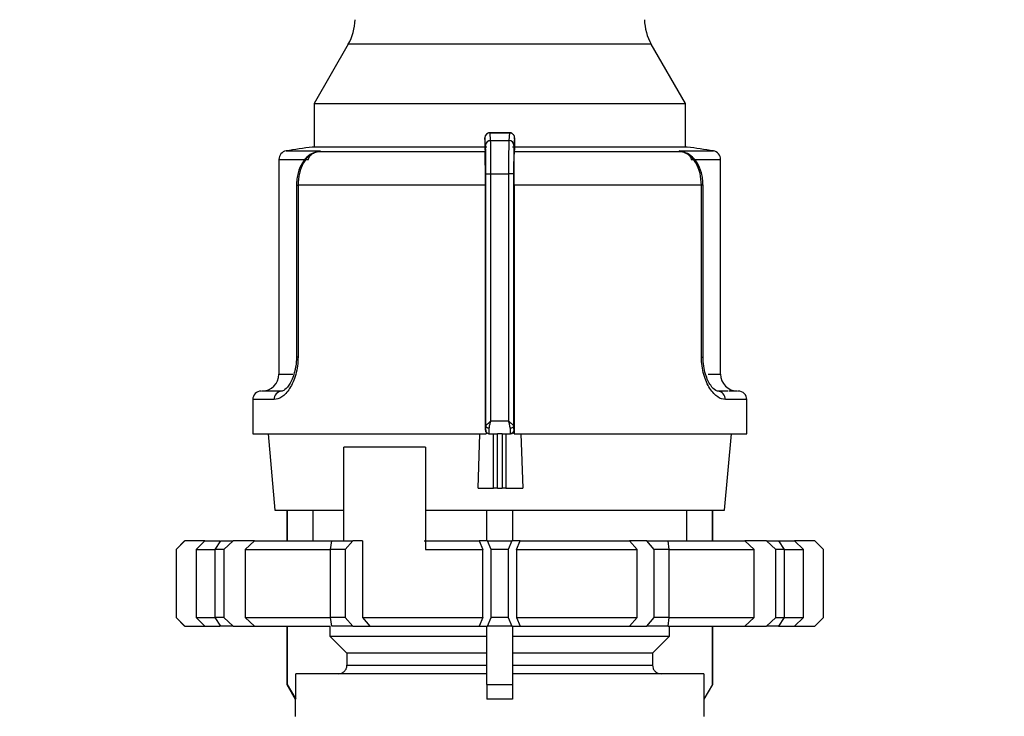
# Model space of a CAD drawing. Units: millimetres. Extents: x 100 to 4164, y 100 to 2870.
# Drawn here: x 2601 to 2793, y 1224 to 1361 of the extents above; entities that cross this region are included whole.
import ezdxf

# ---------------------------------------------------------------- set-up
doc = ezdxf.new("R2010")
doc.units = ezdxf.units.MM
doc.header["$LTSCALE"] = 10
doc.styles.add('SLDTEXTSTYLE2', font='TXT', dxfattribs={"width": 0.75})
doc.dimstyles.new('SLDDIMSTYLE0', dxfattribs={"dimtxt": 31.75, "dimasz": 15, "dimexe": 0, "dimexo": 0.0625, "dimgap": 7.9375, "dimtad": 1, "dimdec": 0, "dimlfac": 0.3, "dimrnd": 1e-09, "dimzin": 12, "dimdsep": 46, "dimtxsty": 'SLDTEXTSTYLE2', "dimsah": 1, "dimcen": 0.09, "dimadec": 0, "dimazin": 3, "dimtfac": 1, "dimtdec": 0, "dimtofl": 0, "dimtmove": 0, "dimatfit": 3, "dimfxl": 1, "dimfrac": 2, "dimtolj": 1, "dimtzin": 12, "dimarcsym": 0})

# ---------------------------------------------------------------- blocks, each defined once
blk = doc.blocks.new('_D_12')
at = {"color": 7, "linetype": 'Continuous', "lineweight": 0}
for p, q in [((1228.22, 1991.69), (1228.22, 842.53)), ((2994.98, 1991.69), (2994.98, 842.53)), ((1228.22, 852.53), (2994.98, 852.53))]:
    blk.add_line(p, q, dxfattribs=at)
at = {"color": 7, "linetype": 'Continuous', "lineweight": 18}
for points in [[(1228.22, 852.53), (1243.22, 850.03), (1243.22, 855.03)], [(2994.98, 852.53), (2979.98, 855.03), (2979.98, 850.03)]]:
    blk.add_solid(points, dxfattribs=at)
at = {"color": 7, "linetype": 'Continuous', "lineweight": 18, "insert": (2076.41, 893.46), "char_height": 31.75, "attachment_point": 1, "style": 'SLDTEXTSTYLE2'}
blk.add_mtext('530', dxfattribs=at)

msp = doc.modelspace()

# ---------------------------------------------------------------- linework, layer by layer
at = {"color": 7, "linetype": 'Continuous', "lineweight": 25}
for p, q in [((2665.1, 1355.76), (2658.42, 1344.19)), ((2724.41, 1355.76), (2665.1, 1355.76)), ((2731.09, 1344.19), (2724.41, 1355.76)), ((2658.42, 1344.19), (2658.42, 1335.65)), ((2658.42, 1344.19), (2731.09, 1344.19)), ((2731.09, 1335.65), (2731.09, 1344.19)), ((2691.97, 1335.96), (2691.85, 1337.44)), ((2696.72, 1338.46), (2692.82, 1338.46)), ((2692.97, 1336.95), (2692.85, 1338.43)), ((2692.85, 1338.43), (2696.66, 1338.43)), ((2692.97, 1336.95), (2696.54, 1336.95)), ((2696.66, 1338.43), (2696.54, 1336.95)), ((2697.66, 1337.44), (2697.54, 1335.96)), ((2692.25, 1335.65), (2658.09, 1335.65)), ((2691.82, 1335.96), (2691.82, 1335.25)), ((2691.82, 1335.25), (2691.87, 1334.74)), ((2731.42, 1335.65), (2697.25, 1335.65)), ((2697.64, 1334.74), (2697.69, 1335.25)), ((2697.69, 1335.25), (2697.69, 1335.96)), ((2651.55, 1333.24), (2651.55, 1291.19)), ((2651.55, 1333.24), (2657.32, 1333.24)), ((2652.95, 1334.89), (2659.64, 1334.89)), ((2659.64, 1334.89), (2658.48, 1334.52)), ((2659.04, 1334.73), (2659.64, 1334.89)), ((2659.64, 1334.89), (2659.05, 1334.74)), ((2691.87, 1334.74), (2659.05, 1334.74)), ((2730.45, 1334.74), (2697.64, 1334.74)), ((2730.45, 1334.74), (2729.86, 1334.89)), ((2729.86, 1334.89), (2730.45, 1334.74)), ((2731.03, 1334.52), (2729.86, 1334.89)), ((2729.86, 1334.89), (2736.56, 1334.89)), ((2732.19, 1333.24), (2737.96, 1333.24)), ((2737.96, 1291.19), (2737.96, 1333.24)), ((2692.04, 1330.4), (2693.04, 1330.4)), ((2692.04, 1280.98), (2692.04, 1330.4)), ((2693.04, 1282.03), (2693.04, 1330.4)), ((2693.04, 1330.4), (2696.47, 1330.4)), ((2696.47, 1330.4), (2696.47, 1282.03)), ((2697.47, 1330.4), (2696.47, 1330.4)), ((2697.47, 1330.4), (2697.47, 1280.98)), ((2654.98, 1328.16), (2654.98, 1294.53)), ((2654.98, 1328.16), (2655.29, 1328.16)), ((2655.29, 1328.16), (2655.29, 1294.53)), ((2691.95, 1328.16), (2655.29, 1328.16)), ((2691.95, 1280.2), (2691.95, 1328.16)), ((2697.55, 1328.16), (2697.55, 1279.53)), ((2734.22, 1328.16), (2697.55, 1328.16)), ((2734.22, 1294.53), (2734.22, 1328.16)), ((2734.53, 1328.16), (2734.22, 1328.16)), ((2734.53, 1294.53), (2734.53, 1328.16)), ((2655.29, 1294.53), (2654.98, 1294.53)), ((2734.22, 1294.53), (2734.53, 1294.53)), ((2651.55, 1291.19), (2654.28, 1291.19)), ((2735.56, 1291.19), (2737.96, 1291.19)), ((2652.13, 1287.86), (2649.87, 1287.86)), ((2739.35, 1287.86), (2737.38, 1287.86)), ((2646.42, 1286.19), (2646.42, 1279.53)), ((2650.61, 1286.19), (2646.42, 1286.19)), ((2743.09, 1286.19), (2738.9, 1286.19)), ((2743.09, 1279.53), (2743.09, 1286.19)), ((2693.04, 1282.03), (2696.47, 1282.03)), ((2646.42, 1279.53), (2692.09, 1279.53)), ((2649.44, 1279.53), (2650.75, 1264.53)), ((2690.52, 1268.86), (2690.89, 1279.53)), ((2691.95, 1280.2), (2692.02, 1280.2)), ((2692.09, 1279.8), (2692.09, 1279.53)), ((2692.64, 1279.53), (2692.69, 1279.53)), ((2692.69, 1279.53), (2694.33, 1279.53)), ((2693.55, 1268.86), (2693.55, 1279.53)), ((2695.2, 1279.53), (2694.33, 1279.53)), ((2694.33, 1268.86), (2694.33, 1279.53)), ((2695.2, 1279.53), (2696.82, 1279.53)), ((2695.2, 1279.53), (2695.2, 1268.86)), ((2695.97, 1279.53), (2695.97, 1268.86)), ((2696.82, 1279.53), (2696.86, 1279.53)), ((2696.86, 1279.53), (2696.82, 1279.53)), ((2697.49, 1280.2), (2697.55, 1280.2)), ((2697.55, 1279.53), (2697.55, 1280.2)), ((2697.57, 1279.53), (2743.09, 1279.53)), ((2698.87, 1279.53), (2699.28, 1268.86)), ((2738.75, 1264.53), (2740.07, 1279.53)), ((2680.2, 1276.86), (2664.25, 1276.86)), ((2664.25, 1258.53), (2664.25, 1276.86)), ((2680.2, 1276.86), (2680.2, 1256.86)), ((2690.52, 1268.86), (2693.55, 1268.86)), ((2694.33, 1268.86), (2693.55, 1268.86)), ((2694.33, 1268.86), (2695.2, 1268.86)), ((2695.97, 1268.86), (2695.2, 1268.86)), ((2695.97, 1268.86), (2699.28, 1268.86)), ((2650.75, 1264.53), (2664.25, 1264.53)), ((2653.09, 1264.53), (2653.09, 1258.53)), ((2653.16, 1264.53), (2653.16, 1258.53)), ((2658.17, 1264.53), (2658.17, 1258.53)), ((2680.2, 1264.53), (2738.75, 1264.53)), ((2692.25, 1258.53), (2692.25, 1264.53)), ((2697.25, 1264.53), (2697.25, 1258.53)), ((2731.34, 1258.53), (2731.34, 1264.53)), ((2736.35, 1258.53), (2736.35, 1264.53)), ((2736.42, 1258.53), (2736.42, 1264.53)), ((2633.09, 1258.53), (2631.42, 1256.86)), ((2633.13, 1258.53), (2631.44, 1256.86)), ((2633.09, 1258.53), (2633.13, 1258.53)), ((2637.06, 1258.53), (2633.13, 1258.53)), ((2635.35, 1256.86), (2637.06, 1258.53)), ((2637.06, 1258.53), (2640.03, 1258.53)), ((2639.09, 1256.86), (2640.21, 1258.53)), ((2640.21, 1258.53), (2642.57, 1258.53)), ((2642.57, 1258.53), (2640.76, 1256.86)), ((2646.79, 1258.53), (2642.57, 1258.53)), ((2644.95, 1256.86), (2646.79, 1258.53)), ((2646.79, 1258.53), (2661.88, 1258.53)), ((2661.66, 1256.86), (2661.89, 1258.53)), ((2661.89, 1258.53), (2665.99, 1258.53)), ((2665.99, 1258.53), (2664.54, 1256.86)), ((2667.89, 1258.53), (2665.99, 1258.53)), ((2667.89, 1258.53), (2667.89, 1243.53)), ((2679.96, 1258.53), (2690.76, 1258.53)), ((2690.76, 1258.53), (2691.47, 1256.86)), ((2692.39, 1258.53), (2690.76, 1258.53)), ((2693.09, 1256.86), (2692.39, 1258.53)), ((2692.39, 1258.53), (2697.12, 1258.53)), ((2697.12, 1258.53), (2696.42, 1256.86)), ((2698.75, 1258.53), (2697.12, 1258.53)), ((2698.04, 1256.86), (2698.75, 1258.53)), ((2698.75, 1258.53), (2720.14, 1258.53)), ((2720.14, 1258.53), (2721.62, 1256.86)), ((2723.52, 1258.53), (2720.14, 1258.53)), ((2724.97, 1256.86), (2723.52, 1258.53)), ((2723.52, 1258.53), (2727.61, 1258.53)), ((2727.61, 1258.53), (2727.85, 1256.86)), ((2727.68, 1258.53), (2742.72, 1258.53)), ((2742.72, 1258.53), (2744.56, 1256.86)), ((2746.94, 1258.53), (2742.72, 1258.53)), ((2748.75, 1256.86), (2746.94, 1258.53)), ((2746.94, 1258.53), (2749.3, 1258.53)), ((2749.3, 1258.53), (2750.42, 1256.86)), ((2749.3, 1258.53), (2752.45, 1258.53)), ((2752.45, 1258.53), (2754.16, 1256.86)), ((2756.38, 1258.53), (2752.45, 1258.53)), ((2758.07, 1256.86), (2756.38, 1258.53)), ((2756.38, 1258.53), (2756.42, 1258.53)), ((2758.09, 1256.86), (2756.42, 1258.53)), ((2631.42, 1256.86), (2631.42, 1243.53)), ((2631.44, 1256.86), (2631.42, 1256.86)), ((2631.44, 1256.86), (2631.44, 1243.53)), ((2635.35, 1256.86), (2635.35, 1243.53)), ((2635.35, 1256.86), (2639.02, 1256.86)), ((2639.09, 1243.53), (2639.09, 1256.86)), ((2640.76, 1256.86), (2639.09, 1256.86)), ((2640.76, 1256.86), (2640.76, 1243.53)), ((2644.95, 1256.86), (2644.95, 1243.53)), ((2644.95, 1256.86), (2661.66, 1256.86)), ((2661.66, 1243.53), (2661.66, 1256.86)), ((2664.54, 1256.86), (2661.66, 1256.86)), ((2664.54, 1256.86), (2664.54, 1243.53)), ((2680.2, 1256.86), (2691.47, 1256.86)), ((2691.47, 1243.53), (2691.47, 1256.86)), ((2693.09, 1243.53), (2693.09, 1256.86)), ((2696.42, 1256.86), (2693.09, 1256.86)), ((2696.42, 1256.86), (2696.42, 1243.53)), ((2698.04, 1256.86), (2698.04, 1243.53)), ((2698.04, 1256.86), (2721.62, 1256.86)), ((2721.62, 1243.53), (2721.62, 1256.86)), ((2724.97, 1243.53), (2724.97, 1256.86)), ((2727.85, 1256.86), (2724.97, 1256.86)), ((2727.85, 1256.86), (2727.85, 1243.53)), ((2727.85, 1256.86), (2744.56, 1256.86)), ((2744.56, 1243.53), (2744.56, 1256.86)), ((2748.75, 1243.53), (2748.75, 1256.86)), ((2750.42, 1256.86), (2748.75, 1256.86)), ((2750.42, 1256.86), (2750.42, 1243.53)), ((2750.42, 1256.86), (2754.16, 1256.86)), ((2754.16, 1243.53), (2754.16, 1256.86)), ((2758.07, 1243.53), (2758.07, 1256.86)), ((2758.09, 1256.86), (2758.07, 1256.86)), ((2758.09, 1243.53), (2758.09, 1256.86)), ((2631.42, 1243.53), (2633.09, 1241.86)), ((2631.44, 1243.53), (2631.42, 1243.53)), ((2631.44, 1243.53), (2633.13, 1241.86)), ((2635.35, 1243.53), (2639.09, 1243.53)), ((2635.35, 1243.53), (2637.06, 1241.86)), ((2640.76, 1243.53), (2639.09, 1243.53)), ((2640.21, 1241.86), (2639.09, 1243.53)), ((2640.76, 1243.53), (2642.57, 1241.86)), ((2644.95, 1243.53), (2661.66, 1243.53)), ((2644.95, 1243.53), (2646.79, 1241.86)), ((2664.54, 1243.53), (2661.66, 1243.53)), ((2661.89, 1241.86), (2661.66, 1243.53)), ((2664.54, 1243.53), (2665.99, 1241.86)), ((2667.89, 1243.53), (2691.47, 1243.53)), ((2667.89, 1243.53), (2669.36, 1241.86)), ((2691.47, 1243.53), (2690.76, 1241.86)), ((2692.39, 1241.86), (2693.09, 1243.53)), ((2696.42, 1243.53), (2693.09, 1243.53)), ((2696.42, 1243.53), (2697.12, 1241.86)), ((2698.04, 1243.53), (2698.75, 1241.86)), ((2698.04, 1243.53), (2721.62, 1243.53)), ((2721.62, 1243.53), (2720.14, 1241.86)), ((2723.52, 1241.86), (2724.97, 1243.53)), ((2727.85, 1243.53), (2724.97, 1243.53)), ((2727.85, 1243.53), (2727.61, 1241.86)), ((2727.85, 1243.53), (2744.56, 1243.53)), ((2742.72, 1241.86), (2744.56, 1243.53)), ((2746.94, 1241.86), (2748.75, 1243.53)), ((2748.75, 1243.53), (2750.42, 1243.53)), ((2750.42, 1243.53), (2749.3, 1241.86)), ((2750.42, 1243.53), (2754.16, 1243.53)), ((2752.45, 1241.86), (2754.16, 1243.53)), ((2756.38, 1241.86), (2758.07, 1243.53)), ((2756.42, 1241.86), (2758.09, 1243.53)), ((2758.09, 1243.53), (2758.07, 1243.53)), ((2633.13, 1241.86), (2633.09, 1241.86)), ((2633.13, 1241.86), (2637.06, 1241.86)), ((2637.06, 1241.86), (2640.03, 1241.86)), ((2642.57, 1241.86), (2640.21, 1241.86)), ((2642.57, 1241.86), (2646.79, 1241.86)), ((2646.79, 1241.86), (2661.62, 1241.86)), ((2653.09, 1241.86), (2653.09, 1230.41)), ((2653.16, 1241.86), (2653.16, 1230.41)), ((2661.52, 1241.86), (2661.52, 1239.86)), ((2665.99, 1241.86), (2661.89, 1241.86)), ((2665.99, 1241.86), (2669.36, 1241.86)), ((2669.36, 1241.86), (2690.76, 1241.86)), ((2690.76, 1241.86), (2692.39, 1241.86)), ((2692.25, 1230.41), (2692.25, 1241.86)), ((2697.12, 1241.86), (2692.39, 1241.86)), ((2697.12, 1241.86), (2698.75, 1241.86)), ((2697.25, 1241.86), (2697.25, 1230.41)), ((2698.75, 1241.86), (2720.14, 1241.86)), ((2720.14, 1241.86), (2723.52, 1241.86)), ((2727.61, 1241.86), (2723.52, 1241.86)), ((2727.68, 1241.86), (2742.72, 1241.86)), ((2727.99, 1239.86), (2727.99, 1241.86)), ((2736.35, 1230.41), (2736.35, 1241.86)), ((2736.42, 1230.41), (2736.42, 1241.86)), ((2742.72, 1241.86), (2746.94, 1241.86)), ((2749.3, 1241.86), (2746.94, 1241.86)), ((2749.3, 1241.86), (2752.45, 1241.86)), ((2752.45, 1241.86), (2756.38, 1241.86)), ((2756.42, 1241.86), (2756.38, 1241.86)), ((2661.52, 1239.86), (2692.25, 1239.86)), ((2661.52, 1239.86), (2664.86, 1236.53)), ((2697.25, 1239.86), (2727.99, 1239.86)), ((2724.65, 1236.53), (2727.99, 1239.86)), ((2692.25, 1236.53), (2664.86, 1236.53)), ((2664.86, 1236.53), (2664.86, 1234.19)), ((2724.65, 1236.53), (2697.25, 1236.53)), ((2724.65, 1236.53), (2724.65, 1234.19)), ((2664.86, 1234.19), (2692.25, 1234.19)), ((2697.25, 1234.19), (2724.65, 1234.19)), ((2654.83, 1227.53), (2654.83, 1232.53)), ((2692.25, 1232.53), (2654.83, 1232.53)), ((2734.68, 1232.53), (2697.25, 1232.53)), ((2734.68, 1232.53), (2734.68, 1227.53)), ((2653.09, 1230.41), (2654.75, 1227.53)), ((2653.09, 1230.41), (2653.16, 1230.41)), ((2653.16, 1230.41), (2654.83, 1227.53)), ((2692.25, 1230.41), (2692.25, 1227.53)), ((2692.25, 1230.41), (2697.25, 1230.41)), ((2697.25, 1230.41), (2697.25, 1227.53)), ((2736.35, 1230.41), (2734.68, 1227.53)), ((2734.75, 1227.53), (2736.42, 1230.41)), ((2736.35, 1230.41), (2736.42, 1230.41)), ((2654.75, 1227.53), (2654.75, 1224.19)), ((2654.83, 1227.53), (2654.75, 1227.53)), ((2697.25, 1227.53), (2692.25, 1227.53)), ((2734.75, 1227.53), (2734.68, 1227.53)), ((2734.75, 1224.19), (2734.75, 1227.53))]:
    msp.add_line(p, q, dxfattribs=at)
at = {"color": 7, "linetype": 'Continuous', "lineweight": 25, "flags": 128}
for points in [[(2658.48, 1334.52), (2658.5, 1334.51), (2658.51, 1334.51), (2658.52, 1334.51), (2658.52, 1334.52), (2658.53, 1334.53), (2658.52, 1334.55), (2658.52, 1334.57), (2658.51, 1334.6)], [(2731, 1334.6), (2730.99, 1334.57), (2730.98, 1334.55), (2730.98, 1334.53), (2730.99, 1334.52), (2730.99, 1334.51), (2731, 1334.51), (2731.01, 1334.51), (2731.03, 1334.52)], [(2692.71, 1280.6), (2692.58, 1280.61), (2692.45, 1280.63), (2692.34, 1280.66), (2692.24, 1280.71), (2692.16, 1280.77), (2692.09, 1280.84), (2692.05, 1280.91), (2692.04, 1280.98)], [(2697.47, 1280.98), (2697.46, 1280.91), (2697.42, 1280.84), (2697.35, 1280.77), (2697.27, 1280.71), (2697.17, 1280.66), (2697.06, 1280.63), (2696.93, 1280.61), (2696.8, 1280.6)]]:
    msp.add_lwpolyline(points, dxfattribs=at)
at = {"color": 7, "linetype": 'Continuous', "lineweight": 25}
for centre, radius, start, end in [((2656.44, 1360.76), 10, 330, 359), ((2733.07, 1360.76), 10, 181, 210), ((2692.84, 1337.43), 0.996, 89.7978, 179.4779), ((2692.97, 1335.95), 0.994, 89.6717, 179.2855), ((2696.54, 1335.95), 0.994, 0.7145, 90.3283), ((2694.75, 1071.52), 266.67, 97.9032, 99.0184), ((2694.75, 1071.52), 266.67, 80.9816, 82.0968), ((2653.22, 1333.24), 1.67, 99.0184, 180), ((2659.13, 1333.66), 1.08, 94.0373, 127.0058), ((2730.38, 1333.66), 1.08, 52.9942, 85.9627), ((2736.29, 1333.24), 1.67, 0, 80.9816), ((2648.22, 1291.19), 3.33, 270, 0), ((2741.29, 1291.19), 3.33, 180, 270), ((2648.09, 1286.19), 1.67, 90, 180), ((2652.21, 1286.26), 1.6, 92.7101, 182.4751), ((2737.3, 1286.26), 1.6, 357.5249, 87.2899), ((2741.42, 1286.19), 1.67, 360, 90)]:
    msp.add_arc(centre, radius, start, end, dxfattribs=at)
for centre, major_axis, ratio, start_param, end_param in [((2692.64, 1280.2), (0.693, 0), 0.961381, 3.78096, 4.712389), ((2696.86, 1280.2), (0.691, 0), 0.964345, 4.712389, 6.283185)]:
    msp.add_ellipse(centre, major_axis=major_axis, ratio=ratio, start_param=start_param, end_param=end_param, dxfattribs=at)
for points, knots in [([(2691.83, 1337.29), (2691.83, 1337.29), (2691.83, 1337.24), (2691.83, 1337.1), (2691.83, 1336.88), (2691.82, 1336.6), (2691.82, 1336.29), (2691.82, 1336.07), (2691.82, 1335.96)], [0, 0, 0, 0, 0.013789, 0.209658, 0.401126, 0.59636, 0.796411, 1, 1, 1, 1]), ([(2691.85, 1337.44), (2691.85, 1337.45), (2691.84, 1337.47), (2691.84, 1337.41), (2691.84, 1337.33), (2691.83, 1337.29)], [0, 0, 0, 0, 0.346344, 0.694756, 1, 1, 1, 1]), ([(2692.84, 1338.46), (2692.77, 1338.45), (2692.63, 1338.44), (2692.44, 1338.38), (2692.26, 1338.27), (2692.06, 1338.1), (2691.91, 1337.86), (2691.85, 1337.59), (2691.85, 1337.49), (2691.85, 1337.45)], [0, 0, 0, 0, 0.122632, 0.244046, 0.363366, 0.480171, 0.69494, 0.882076, 1, 1, 1, 1]), ([(2693.04, 1330.4), (2693.04, 1331.05), (2693.04, 1332.44), (2693.02, 1334.41), (2693, 1336.17), (2692.98, 1336.68), (2692.97, 1336.95)], [0, 0, 0, 0, 0.213544, 0.451437, 0.713613, 1, 1, 1, 1]), ([(2696.54, 1336.95), (2696.53, 1336.68), (2696.51, 1336.17), (2696.49, 1334.41), (2696.47, 1332.44), (2696.47, 1331.05), (2696.47, 1330.4)], [0, 0, 0, 0, 0.286387, 0.548563, 0.786456, 1, 1, 1, 1]), ([(2697.65, 1337.49), (2697.65, 1337.55), (2697.65, 1337.67), (2697.6, 1337.83), (2697.51, 1338.01), (2697.4, 1338.14), (2697.27, 1338.26), (2697.09, 1338.37), (2696.89, 1338.44), (2696.74, 1338.45), (2696.66, 1338.46)], [0, 0, 0, 0, 0.14346, 0.33999, 0.430334, 0.525143, 0.629437, 0.744792, 0.869678, 1, 1, 1, 1]), ([(2697.66, 1337.44), (2697.65, 1337.53), (2697.63, 1337.74), (2697.5, 1338), (2697.32, 1338.19), (2697.13, 1338.32), (2696.91, 1338.41), (2696.74, 1338.42), (2696.66, 1338.43)], [0, 0, 0, 0, 0.180494, 0.408853, 0.542535, 0.687589, 0.841384, 1, 1, 1, 1]), ([(2697.68, 1336.92), (2697.68, 1336.98), (2697.68, 1337.12), (2697.67, 1337.29), (2697.67, 1337.41), (2697.67, 1337.47), (2697.66, 1337.45), (2697.66, 1337.44)], [0, 0, 0, 0, 0.157086, 0.361446, 0.569902, 0.783162, 1, 1, 1, 1]), ([(2697.68, 1336.92), (2697.68, 1336.97), (2697.68, 1337.02), (2697.68, 1337.06), (2697.68, 1337.06)], [0, 0, 0, 0, 0.926031, 1, 1, 1, 1]), ([(2697.69, 1335.96), (2697.69, 1336.07), (2697.69, 1336.29), (2697.68, 1336.6), (2697.68, 1336.81), (2697.68, 1336.91), (2697.68, 1336.92)], [0, 0, 0, 0, 0.312921, 0.627429, 0.923977, 1, 1, 1, 1]), ([(2692.04, 1330.4), (2692.04, 1330.78), (2692.04, 1331.55), (2692.03, 1332.97), (2692.02, 1334.41), (2692, 1335.52), (2691.98, 1335.83), (2691.97, 1335.96)], [0, 0, 0, 0, 0.147695, 0.295506, 0.567235, 0.803157, 1, 1, 1, 1]), ([(2697.54, 1335.96), (2697.53, 1335.83), (2697.51, 1335.52), (2697.49, 1334.41), (2697.48, 1332.97), (2697.47, 1331.55), (2697.47, 1330.78), (2697.47, 1330.4)], [0, 0, 0, 0, 0.196842, 0.432762, 0.70449, 0.852188, 1, 1, 1, 1]), ([(2658.74, 1334.67), (2658.26, 1334.47), (2657.27, 1334.05), (2656.06, 1332.62), (2655.35, 1330.96), (2655.03, 1329.4), (2655, 1328.58), (2654.98, 1328.16)], [0, 0, 0, 0, 0.226393, 0.468951, 0.726557, 0.861463, 1, 1, 1, 1]), ([(2659.05, 1334.74), (2658.52, 1334.52), (2657.51, 1334.12), (2656.3, 1332.57), (2655.45, 1330.55), (2655.34, 1328.95), (2655.29, 1328.16)], [0, 0, 0, 0, 0.261836, 0.498287, 0.752113, 1, 1, 1, 1]), ([(2657.32, 1333.24), (2657.36, 1333.38), (2657.43, 1333.69), (2657.82, 1334.21), (2658.24, 1334.44), (2658.51, 1334.6)], [0, 0, 0, 0, 0.228575, 0.49038, 1, 1, 1, 1]), ([(2691.95, 1328.16), (2691.95, 1328.9), (2691.95, 1330.4), (2691.93, 1332.39), (2691.91, 1333.91), (2691.89, 1334.55), (2691.87, 1334.71), (2691.87, 1334.74)], [0, 0, 0, 0, 0.238428, 0.476847, 0.715526, 0.954818, 1, 1, 1, 1]), ([(2697.55, 1328.16), (2697.56, 1328.9), (2697.56, 1330.4), (2697.57, 1332.39), (2697.6, 1333.91), (2697.62, 1334.55), (2697.64, 1334.71), (2697.64, 1334.74)], [0, 0, 0, 0, 0.238428, 0.476847, 0.715526, 0.954818, 1, 1, 1, 1]), ([(2734.22, 1328.16), (2734.17, 1328.95), (2734.06, 1330.55), (2733.21, 1332.57), (2732, 1334.12), (2730.99, 1334.52), (2730.45, 1334.74)], [0, 0, 0, 0, 0.247888, 0.501725, 0.738164, 1, 1, 1, 1]), ([(2734.53, 1328.16), (2734.51, 1328.58), (2734.48, 1329.4), (2734.16, 1330.96), (2733.45, 1332.62), (2732.24, 1334.05), (2731.25, 1334.47), (2730.77, 1334.67)], [0, 0, 0, 0, 0.138533, 0.273433, 0.531042, 0.77366, 1, 1, 1, 1]), ([(2731, 1334.6), (2731.27, 1334.44), (2731.69, 1334.21), (2732.08, 1333.69), (2732.15, 1333.38), (2732.19, 1333.24)], [0, 0, 0, 0, 0.50963, 0.771406, 1, 1, 1, 1]), ([(2655.29, 1294.53), (2655.27, 1293.94), (2655.22, 1292.77), (2654.86, 1291.1), (2654.34, 1289.6), (2653.44, 1287.94), (2652.1, 1286.49), (2651.1, 1286.29), (2650.61, 1286.19)], [0, 0, 0, 0, 0.125308, 0.251303, 0.375854, 0.502645, 0.75202, 1, 1, 1, 1]), ([(2654.98, 1294.53), (2654.97, 1293.92), (2654.94, 1293.07), (2654.76, 1292.32), (2654.71, 1292.11)], [0, 0, 0, 0, 0.72067, 1, 1, 1, 1]), ([(2738.9, 1286.19), (2738.4, 1286.29), (2737.41, 1286.49), (2736.07, 1287.94), (2735.17, 1289.6), (2734.65, 1291.1), (2734.29, 1292.77), (2734.24, 1293.94), (2734.22, 1294.53)], [0, 0, 0, 0, 0.247989, 0.497332, 0.624092, 0.748642, 0.87466, 1, 1, 1, 1]), ([(2737.66, 1287.83), (2737.46, 1287.85), (2737.03, 1287.87), (2736.17, 1288.7), (2735.47, 1289.91), (2734.98, 1291.18), (2734.6, 1292.75), (2734.55, 1293.93), (2734.53, 1294.53)], [0, 0, 0, 0, 0.208362, 0.442835, 0.57115, 0.706715, 0.849609, 1, 1, 1, 1]), ([(2654.71, 1292.11), (2654.64, 1291.8), (2654.48, 1290.98), (2654.03, 1289.92), (2653.34, 1288.7), (2652.47, 1287.87), (2652.05, 1287.85), (2651.85, 1287.83)], [0, 0, 0, 0, 0.1069644, 0.2782837, 0.4404386, 0.7367481, 1, 1, 1, 1]), ([(2650.28, 1287.86), (2649.91, 1287.86), (2648.44, 1287.86), (2648.31, 1287.86), (2648.22, 1287.86)], [0, 0, 0, 0, 0.253952, 1, 1, 1, 1]), ([(2741.29, 1287.86), (2741.22, 1287.86), (2741.13, 1287.86), (2739.81, 1287.86), (2739.57, 1287.86)], [0, 0, 0, 0, 0.813836, 1, 1, 1, 1]), ([(2692.04, 1280.98), (2692.06, 1281.05), (2692.1, 1281.2), (2692.35, 1281.46), (2692.68, 1281.74), (2692.92, 1281.93), (2693.04, 1282.03)], [0, 0, 0, 0, 0.240203, 0.510956, 0.752438, 1, 1, 1, 1]), ([(2692.71, 1280.6), (2692.73, 1280.82), (2692.79, 1281.24), (2692.95, 1281.73), (2693.02, 1281.99), (2693.04, 1282.02), (2693.04, 1282.03)], [0, 0, 0, 0, 0.487704, 0.926548, 0.992029, 1, 1, 1, 1]), ([(2696.8, 1280.6), (2696.78, 1280.82), (2696.73, 1281.16), (2696.6, 1281.61), (2696.53, 1281.85), (2696.49, 1281.98), (2696.48, 1282.01), (2696.47, 1282.02), (2696.47, 1282.03)], [0, 0, 0, 0, 0.487284, 0.742453, 0.926971, 0.977423, 0.992193, 1, 1, 1, 1]), ([(2696.47, 1282.03), (2696.47, 1282.03), (2696.47, 1282.03), (2696.48, 1282.02), (2696.49, 1282.01), (2696.61, 1281.92), (2696.84, 1281.73), (2697.16, 1281.46), (2697.41, 1281.2), (2697.45, 1281.05), (2697.47, 1280.98)], [0, 0, 0, 0, 0.000278, 0.002478, 0.008601, 0.03179, 0.243635, 0.489168, 0.759861, 1, 1, 1, 1]), ([(2691.95, 1280.2), (2691.96, 1280.12), (2691.97, 1279.98), (2692.05, 1279.86), (2692.09, 1279.8)], [0, 0, 0, 0, 0.52628, 1, 1, 1, 1]), ([(2692.02, 1280.2), (2692.02, 1280.23), (2692.03, 1280.3), (2692.04, 1280.61), (2692.04, 1280.86), (2692.04, 1280.98)], [0, 0, 0, 0, 0.428762, 0.713657, 1, 1, 1, 1]), ([(2692.02, 1280.2), (2692.02, 1280.15), (2692.03, 1280.05), (2692.08, 1279.91), (2692.15, 1279.79), (2692.27, 1279.66), (2692.45, 1279.55), (2692.61, 1279.54), (2692.69, 1279.53)], [0, 0, 0, 0, 0.144323, 0.283194, 0.416612, 0.544575, 0.783074, 1, 1, 1, 1]), ([(2697.49, 1280.2), (2697.49, 1280.15), (2697.48, 1280.05), (2697.43, 1279.91), (2697.36, 1279.79), (2697.24, 1279.66), (2697.06, 1279.55), (2696.9, 1279.54), (2696.82, 1279.53)], [0, 0, 0, 0, 0.144487, 0.283475, 0.416963, 0.544948, 0.783354, 1, 1, 1, 1]), ([(2697.47, 1280.98), (2697.47, 1280.86), (2697.47, 1280.61), (2697.48, 1280.3), (2697.49, 1280.23), (2697.49, 1280.2)], [0, 0, 0, 0, 0.284844, 0.571169, 1, 1, 1, 1]), ([(2663.19, 1232.53), (2663.38, 1232.55), (2663.75, 1232.58), (2664.25, 1232.87), (2664.63, 1233.3), (2664.83, 1233.76), (2664.85, 1234.07), (2664.86, 1234.19)], [0, 0, 0, 0, 0.2155657, 0.4311405, 0.6464354, 0.8610618, 1, 1, 1, 1]), ([(2724.65, 1234.19), (2724.67, 1234.01), (2724.71, 1233.63), (2724.99, 1233.13), (2725.41, 1232.76), (2725.89, 1232.56), (2726.2, 1232.54), (2726.32, 1232.53)], [0, 0, 0, 0, 0.213793, 0.427574, 0.641701, 0.856527, 1, 1, 1, 1])]:
    msp.add_open_spline(points, degree=3, knots=knots, dxfattribs=at)
for points in [[(2692.69, 1279.53), (2692.69, 1279.55), (2692.69, 1279.59), (2692.7, 1279.82), (2692.7, 1280.15), (2692.7, 1280.45), (2692.71, 1280.6)], [(2696.8, 1280.6), (2696.8, 1280.45), (2696.81, 1280.15), (2696.81, 1279.82), (2696.82, 1279.59), (2696.82, 1279.55), (2696.82, 1279.53)]]:
    msp.add_open_spline(points, degree=3, dxfattribs=at)

# ---------------------------------------------------------------- dimensions: what is measured, and where the dimension line sits
at = {"color": 7, "linetype": 'Continuous', "lineweight": 18}
dim = msp.add_linear_dim(base=(2994.98, 852.53), p1=(1228.22, 2001.69), p2=(2994.98, 2001.69), dimstyle='SLDDIMSTYLE0', dxfattribs=at)
dim.commit()
dim.dimension.update_dxf_attribs({"geometry": '_D_12', "text_midpoint": (2111.6, 852.53), "dimtype": 160})

doc.saveas('drawing.dxf')
